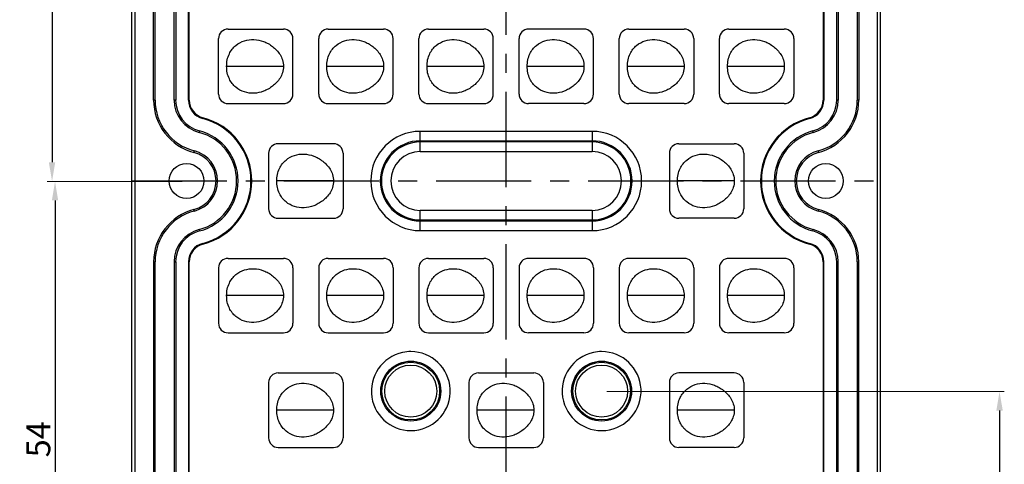
# Model space of a CAD drawing. Units: millimetres. Extents: x 1893 to 2478, y 261 to 677.
# Drawn here: x 2168 to 2272, y 467 to 513 of the extents above; entities that cross this region are included whole.
import ezdxf

# ---------------------------------------------------------------- set-up
doc = ezdxf.new("R2010")
doc.units = ezdxf.units.MM
doc.header["$LTSCALE"] = 0.25
doc.linetypes.add('CENTER', pattern=[50.8, 31.75, -6.35, 6.35, -6.35])
doc.layers.add('DIM', color=4, linetype='Continuous')
doc.styles.get("Standard").update_dxf_attribs({"font": 'txt', "bigfont": 'hztxt.shx'})
doc.dimstyles.new('副本 常用-1.5', dxfattribs={"dimtxt": 1.5, "dimasz": 1, "dimexe": 0.3, "dimexo": 0.3, "dimgap": 0.5, "dimtad": 1, "dimzin": 9, "dimdsep": 46, "dimtxsty": 'Standard', "dimcen": 0, "dimclrd": 4, "dimclre": 4, "dimclrt": 4, "dimadec": 0, "dimazin": 0, "dimtfac": 1, "dimtmove": 0, "dimatfit": 3, "dimfxl": 0, "dimtolj": 1, "dimlwe": 13, "dimarcsym": 0})

# ---------------------------------------------------------------- blocks, each defined once
blk = doc.blocks.new('*D8')
at = {"layer": 'Defpoints', "color": 0}
for p in [(2186.01, 550.2), (2171.86, 496.2), (2186.01, 496.2)]:
    blk.add_point(p, dxfattribs=at)
at = {"layer": 'DIM', "color": 4, "lineweight": 13}
for p, q in [((2185.51, 550.2), (2171.36, 550.2)), ((2185.51, 496.2), (2171.36, 496.2))]:
    blk.add_line(p, q, dxfattribs=at)
at = {"layer": 'DIM', "color": 4, "lineweight": -2}
blk.add_line((2171.86, 548.2), (2171.86, 498.2), dxfattribs=at)
at = {"layer": 'DIM', "color": 4}
for points in [[(2171.52, 548.2), (2172.19, 548.2), (2171.86, 550.2)], [(2171.52, 498.2), (2172.19, 498.2), (2171.86, 496.2)]]:
    blk.add_solid(points, dxfattribs=at)
at = {"layer": 'DIM', "color": 4, "insert": (2170.11, 523.2), "char_height": 2.5, "attachment_point": 5, "rotation": 90}
blk.add_mtext('\\A1;54', dxfattribs=at)
blk = doc.blocks.new('*D9')
at = {"layer": 'Defpoints', "color": 0}
for p in [(2186.01, 496.2), (2172.17, 442.2), (2186.01, 442.2)]:
    blk.add_point(p, dxfattribs=at)
at = {"layer": 'DIM', "color": 4, "lineweight": 13}
for p, q in [((2185.51, 496.2), (2171.67, 496.2)), ((2185.51, 442.2), (2171.67, 442.2))]:
    blk.add_line(p, q, dxfattribs=at)
at = {"layer": 'DIM', "color": 4, "lineweight": -2}
blk.add_line((2172.17, 494.2), (2172.17, 444.2), dxfattribs=at)
at = {"layer": 'DIM', "color": 4}
for points in [[(2171.84, 494.2), (2172.5, 494.2), (2172.17, 496.2)], [(2171.84, 444.2), (2172.5, 444.2), (2172.17, 442.2)]]:
    blk.add_solid(points, dxfattribs=at)
at = {"layer": 'DIM', "color": 4, "insert": (2170.42, 469.2), "char_height": 2.5, "attachment_point": 5, "rotation": 90}
blk.add_mtext('\\A1;54', dxfattribs=at)
blk = doc.blocks.new('*D18')
at = {"layer": 'Defpoints', "color": 0}
for p in [(2229.51, 474.2), (2229.51, 404.2), (2271.16, 404.2)]:
    blk.add_point(p, dxfattribs=at)
at = {"layer": 'DIM', "color": 4, "lineweight": 13}
for p, q in [((2230.01, 474.2), (2271.66, 474.2)), ((2230.01, 404.2), (2271.66, 404.2))]:
    blk.add_line(p, q, dxfattribs=at)
at = {"layer": 'DIM', "color": 4, "lineweight": -2}
blk.add_line((2271.16, 472.2), (2271.16, 406.2), dxfattribs=at)
at = {"layer": 'DIM', "color": 4}
for points in [[(2270.83, 472.2), (2271.5, 472.2), (2271.16, 474.2)], [(2270.83, 406.2), (2271.5, 406.2), (2271.16, 404.2)]]:
    blk.add_solid(points, dxfattribs=at)
at = {"layer": 'DIM', "color": 4, "insert": (2269.41, 439.2), "char_height": 2.5, "attachment_point": 5, "rotation": 90}
blk.add_mtext('\\A1;70', dxfattribs=at)

msp = doc.modelspace()

# ---------------------------------------------------------------- linework, layer by layer
at = {"color": 1, "linetype": 'CENTER', "ltscale": 1.255872}
for p, q in [((2219.456, 367.996), (2219.456, 624.488)), ((2180.21, 496.242), (2258.702, 496.242))]:
    msp.add_line(p, q, dxfattribs=at)
at = {"color": 7, "linetype": 'Continuous'}
for p, q in [((2180.214, 372.981), (2180.214, 619.503)), ((2180.534, 619.183), (2180.534, 373.301)), ((2258.378, 373.301), (2258.378, 619.183)), ((2258.702, 372.981), (2258.702, 619.503)), ((2182.499, 504.711), (2182.499, 541.773)), ((2182.656, 504.711), (2182.656, 541.773)), ((2184.656, 504.711), (2184.656, 541.773)), ((2184.814, 541.773), (2184.814, 504.711)), ((2186.156, 504.711), (2186.156, 541.773)), ((2186.24, 504.711), (2186.24, 541.773)), ((2252.672, 541.773), (2252.672, 504.711)), ((2252.756, 541.773), (2252.756, 504.711)), ((2254.099, 504.711), (2254.099, 541.773)), ((2254.256, 541.773), (2254.256, 504.711)), ((2256.256, 541.773), (2256.256, 504.711)), ((2256.414, 541.773), (2256.414, 504.711)), ((2190.306, 512.142), (2196.106, 512.142)), ((2200.806, 512.142), (2206.606, 512.142)), ((2211.306, 512.142), (2217.106, 512.142)), ((2227.606, 512.142), (2221.806, 512.142)), ((2232.306, 512.142), (2238.106, 512.142)), ((2242.806, 512.142), (2248.606, 512.142)), ((2189.306, 505.342), (2189.306, 511.142)), ((2197.106, 505.342), (2197.106, 511.142)), ((2199.806, 505.342), (2199.806, 511.142)), ((2207.606, 505.342), (2207.606, 511.142)), ((2210.306, 505.342), (2210.306, 511.142)), ((2218.106, 505.342), (2218.106, 511.142)), ((2220.806, 505.342), (2220.806, 511.142)), ((2228.606, 505.342), (2228.606, 511.142)), ((2231.306, 505.342), (2231.306, 511.142)), ((2239.106, 511.142), (2239.106, 505.342)), ((2241.806, 505.342), (2241.806, 511.142)), ((2249.606, 511.142), (2249.606, 505.342)), ((2196.106, 508.242), (2190.156, 508.242)), ((2206.606, 508.242), (2200.656, 508.242)), ((2217.106, 508.242), (2211.156, 508.242)), ((2227.606, 508.242), (2221.656, 508.242)), ((2238.106, 508.242), (2232.156, 508.242)), ((2248.606, 508.242), (2242.656, 508.242)), ((2182.656, 504.711), (2182.499, 504.711)), ((2184.814, 504.711), (2184.656, 504.711)), ((2186.24, 504.711), (2186.156, 504.711)), ((2252.756, 504.711), (2252.672, 504.711)), ((2254.256, 504.711), (2254.099, 504.711)), ((2256.414, 504.711), (2256.256, 504.711)), ((2190.306, 504.342), (2196.106, 504.342)), ((2200.806, 504.342), (2206.606, 504.342)), ((2211.306, 504.342), (2217.106, 504.342)), ((2227.606, 504.342), (2221.806, 504.342)), ((2238.106, 504.342), (2232.306, 504.342)), ((2248.606, 504.342), (2242.806, 504.342)), ((2187.653, 502.775), (2187.674, 502.856)), ((2251.238, 502.856), (2251.259, 502.775)), ((2187.316, 501.476), (2187.276, 501.323)), ((2228.456, 501.438), (2210.456, 501.438)), ((2210.456, 499.326), (2210.456, 501.438)), ((2228.456, 501.438), (2228.456, 499.326)), ((2251.636, 501.323), (2251.596, 501.476)), ((2201.356, 500.142), (2195.556, 500.142)), ((2210.456, 500.442), (2228.456, 500.442)), ((2228.456, 500.322), (2210.456, 500.322)), ((2237.556, 500.142), (2243.356, 500.142)), ((2186.734, 499.235), (2186.773, 499.388)), ((2194.556, 499.142), (2194.556, 493.342)), ((2202.356, 499.142), (2202.356, 493.342)), ((2210.456, 499.326), (2228.457, 499.326)), ((2236.556, 499.142), (2236.556, 493.342)), ((2244.356, 499.142), (2244.356, 493.342)), ((2252.139, 499.388), (2252.178, 499.235)), ((2201.356, 496.242), (2195.406, 496.242)), ((2243.356, 496.242), (2237.406, 496.242)), ((2186.773, 493.096), (2186.734, 493.249)), ((2195.556, 492.342), (2201.356, 492.342)), ((2228.457, 493.158), (2210.456, 493.158)), ((2210.456, 491.046), (2210.456, 493.158)), ((2228.456, 493.158), (2228.456, 491.046)), ((2243.356, 492.342), (2237.556, 492.342)), ((2252.178, 493.249), (2252.139, 493.096)), ((2210.456, 492.162), (2228.456, 492.162)), ((2228.456, 492.042), (2210.456, 492.042)), ((2187.276, 491.161), (2187.316, 491.008)), ((2210.455, 491.046), (2228.456, 491.046)), ((2251.596, 491.008), (2251.636, 491.161)), ((2187.674, 489.628), (2187.653, 489.709)), ((2251.259, 489.709), (2251.238, 489.628)), ((2190.306, 488.142), (2196.106, 488.142)), ((2200.806, 488.142), (2206.606, 488.142)), ((2211.306, 488.142), (2217.106, 488.142)), ((2227.606, 488.142), (2221.806, 488.142)), ((2238.106, 488.142), (2232.306, 488.142)), ((2248.606, 488.142), (2242.806, 488.142)), ((2182.499, 487.773), (2182.656, 487.773)), ((2182.499, 487.773), (2182.499, 450.711)), ((2182.656, 450.711), (2182.656, 487.773)), ((2184.656, 487.773), (2184.814, 487.773)), ((2184.656, 487.773), (2184.656, 450.711)), ((2184.814, 487.773), (2184.814, 450.711)), ((2186.156, 487.773), (2186.24, 487.773)), ((2186.156, 487.773), (2186.156, 450.711)), ((2186.24, 450.711), (2186.24, 487.773)), ((2189.306, 487.142), (2189.306, 481.342)), ((2197.106, 487.142), (2197.106, 481.342)), ((2199.806, 487.142), (2199.806, 481.342)), ((2207.606, 487.142), (2207.606, 481.342)), ((2210.306, 487.142), (2210.306, 481.342)), ((2218.106, 487.142), (2218.106, 481.342)), ((2220.806, 487.142), (2220.806, 481.342)), ((2228.606, 487.142), (2228.606, 481.342)), ((2231.306, 487.142), (2231.306, 481.342)), ((2239.106, 487.142), (2239.106, 481.342)), ((2241.806, 487.142), (2241.806, 481.342)), ((2249.606, 487.142), (2249.606, 481.342)), ((2252.672, 487.773), (2252.672, 450.711)), ((2252.672, 487.773), (2252.756, 487.773)), ((2252.756, 450.711), (2252.756, 487.773)), ((2254.099, 450.711), (2254.099, 487.773)), ((2254.099, 487.773), (2254.256, 487.773)), ((2254.256, 450.711), (2254.256, 487.773)), ((2256.256, 487.773), (2256.256, 450.711)), ((2256.256, 487.773), (2256.414, 487.773)), ((2256.414, 450.711), (2256.414, 487.773)), ((2196.106, 484.242), (2190.156, 484.242)), ((2206.606, 484.242), (2200.656, 484.242)), ((2217.106, 484.242), (2211.156, 484.242)), ((2227.606, 484.242), (2221.656, 484.242)), ((2238.106, 484.242), (2232.156, 484.242)), ((2248.606, 484.242), (2242.656, 484.242)), ((2190.306, 480.342), (2196.106, 480.342)), ((2200.806, 480.342), (2206.606, 480.342)), ((2211.306, 480.342), (2217.106, 480.342)), ((2227.606, 480.342), (2221.806, 480.342)), ((2238.106, 480.342), (2232.306, 480.342)), ((2248.606, 480.342), (2242.806, 480.342)), ((2195.556, 476.142), (2201.356, 476.142)), ((2216.556, 476.142), (2222.356, 476.142)), ((2243.356, 476.142), (2237.556, 476.142)), ((2194.556, 475.142), (2194.556, 469.342)), ((2202.356, 475.142), (2202.356, 469.342)), ((2215.556, 475.142), (2215.556, 469.342)), ((2223.356, 475.142), (2223.356, 469.342)), ((2236.556, 475.142), (2236.556, 469.342)), ((2244.356, 475.142), (2244.356, 469.342)), ((2201.356, 472.242), (2195.406, 472.242)), ((2222.356, 472.242), (2216.406, 472.242)), ((2243.356, 472.242), (2237.406, 472.242)), ((2195.556, 468.342), (2201.356, 468.342)), ((2216.556, 468.342), (2222.356, 468.342)), ((2243.356, 468.342), (2237.556, 468.342))]:
    msp.add_line(p, q, dxfattribs=at)
for centre, radius in [((2185.956, 496.242), 1.827), ((2252.956, 496.242), 1.827), ((2209.456, 474.242), 3.139), ((2209.456, 474.242), 3.024), ((2209.456, 474.242), 2.725), ((2229.456, 474.242), 3.139), ((2229.456, 474.242), 3.024), ((2229.456, 474.242), 2.725)]:
    msp.add_circle(centre, radius, dxfattribs=at)
for centre, radius, start, end in [((2190.306, 511.142), 1, 90, 180), ((2196.106, 511.142), 1, 0, 90), ((2200.806, 511.142), 1, 90, 180), ((2206.606, 511.142), 1, 0, 90), ((2211.306, 511.142), 1, 90, 180), ((2217.106, 511.142), 1, 0, 90), ((2221.806, 511.142), 1, 90, 180), ((2227.606, 511.142), 1, 0, 90), ((2232.306, 511.142), 1, 90, 180), ((2238.106, 511.142), 1, 0, 90), ((2242.806, 511.142), 1, 90, 180), ((2248.606, 511.142), 1, 0, 90), ((2188.156, 504.711), 5.657, 180, 255.43792), ((2188.156, 504.711), 5.5, 180, 255.43794), ((2188.156, 504.711), 3.5, 180, 255.43794), ((2188.156, 504.711), 3.343, 180, 255.43794), ((2188.156, 504.711), 2, 180, 255.43794), ((2188.156, 504.711), 1.916, 180, 255.43794), ((2190.306, 505.342), 1, 180, 270), ((2196.106, 505.342), 1, 270, 0), ((2200.806, 505.342), 1, 180, 270), ((2206.606, 505.342), 1, 270, 0), ((2211.306, 505.342), 1, 180, 270), ((2217.106, 505.342), 1, 270, 0), ((2221.806, 505.342), 1, 180, 270), ((2227.606, 505.342), 1, 270, 0), ((2232.306, 505.342), 1, 180, 270), ((2238.106, 505.342), 1, 270, 0), ((2242.806, 505.342), 1, 180, 270), ((2248.606, 505.342), 1, 270, 0), ((2250.756, 504.711), 1.916, 284.56206, 360), ((2250.756, 504.711), 2, 284.56206, 360), ((2250.756, 504.711), 3.343, 284.56209, 360), ((2250.756, 504.711), 3.5, 284.56205, 360), ((2250.756, 504.711), 5.5, 284.56206, 360), ((2250.756, 504.711), 5.657, 284.56206, 360), ((2185.956, 496.242), 6.75, 284.56206, 75.43794), ((2185.956, 496.242), 6.834, 284.56206, 75.43794), ((2252.956, 496.242), 6.834, 104.56206, 255.43794), ((2252.956, 496.242), 6.75, 104.56206, 255.43794), ((2185.956, 496.242), 5.25, 284.56206, 75.43794), ((2185.956, 496.242), 5.407, 284.56206, 75.43794), ((2210.456, 496.242), 5.196, 90.00457, 269.9864), ((2228.456, 496.242), 5.196, 270, 90), ((2252.956, 496.242), 5.407, 104.56205, 255.43792), ((2252.956, 496.242), 5.25, 104.56207, 255.43794), ((2195.556, 499.142), 1, 90, 180), ((2201.356, 499.142), 1, 0, 90), ((2210.456, 496.242), 4.2, 90, 270), ((2210.456, 496.242), 4.08, 90, 270), ((2228.456, 496.242), 4.2, 270, 90), ((2228.456, 496.242), 4.08, 270, 90), ((2237.556, 499.142), 1, 90, 180), ((2243.356, 499.142), 1, 0, 90), ((2185.956, 496.242), 3.093, 284.56207, 75.43797), ((2185.956, 496.242), 3.25, 284.56206, 75.43793), ((2210.456, 496.242), 3.084, 90.0061, 269.99883), ((2228.456, 496.242), 3.084, 270.01341, 89.98732), ((2252.956, 496.242), 3.25, 104.56206, 255.43794), ((2252.956, 496.242), 3.093, 104.56206, 255.43794), ((2195.556, 493.342), 1, 180, 270), ((2201.356, 493.342), 1, 270, 0), ((2237.556, 493.342), 1, 180, 270), ((2243.356, 493.342), 1, 270, 0), ((2188.156, 487.773), 5.657, 104.56206, 180), ((2188.156, 487.773), 5.5, 104.56206, 180), ((2250.756, 487.773), 5.5, 0, 75.43794), ((2250.756, 487.773), 5.657, 0, 75.43794), ((2188.156, 487.773), 3.5, 104.56206, 180), ((2188.156, 487.773), 3.343, 104.56206, 180), ((2250.756, 487.773), 3.343, 0, 75.43796), ((2250.756, 487.773), 3.5, 0, 75.43793), ((2188.156, 487.773), 2, 104.56206, 180), ((2188.156, 487.773), 1.916, 104.56206, 180), ((2250.756, 487.773), 1.916, 360, 75.43794), ((2250.756, 487.773), 2, 360, 75.43794), ((2190.306, 487.142), 1, 90, 180), ((2196.106, 487.142), 1, 0, 90), ((2200.806, 487.142), 1, 90, 180), ((2206.606, 487.142), 1, 0, 90), ((2211.306, 487.142), 1, 90, 180), ((2217.106, 487.142), 1, 0, 90), ((2221.806, 487.142), 1, 90, 180), ((2227.606, 487.142), 1, 0, 90), ((2232.306, 487.142), 1, 90, 180), ((2238.106, 487.142), 1, 0, 90), ((2242.806, 487.142), 1, 90, 180), ((2248.606, 487.142), 1, 0, 90), ((2190.306, 481.342), 1, 180, 270), ((2196.106, 481.342), 1, 270, 0), ((2200.806, 481.342), 1, 180, 270), ((2206.606, 481.342), 1, 270, 0), ((2211.306, 481.342), 1, 180, 270), ((2217.106, 481.342), 1, 270, 0), ((2221.806, 481.342), 1, 180, 270), ((2227.606, 481.342), 1, 270, 0), ((2232.306, 481.342), 1, 180, 270), ((2238.106, 481.342), 1, 270, 0), ((2242.806, 481.342), 1, 180, 270), ((2248.606, 481.342), 1, 270, 0), ((2209.456, 474.242), 4.135, 101.88183, 89.98221), ((2209.456, 474.213), 4.164, 89.98157, 101.79866), ((2229.456, 474.242), 4.135, 101.88183, 89.98221), ((2229.456, 474.213), 4.164, 89.98157, 101.79866), ((2195.556, 475.142), 1, 90, 180), ((2201.356, 475.142), 1, 0, 90), ((2216.556, 475.142), 1, 90, 180), ((2222.356, 475.142), 1, 0, 90), ((2237.556, 475.142), 1, 90, 180), ((2243.356, 475.142), 1, 0, 90), ((2195.556, 469.342), 1, 180, 270), ((2201.356, 469.342), 1, 270, 0), ((2216.556, 469.342), 1, 180, 270), ((2222.356, 469.342), 1, 270, 0), ((2237.556, 469.342), 1, 180, 270), ((2243.356, 469.342), 1, 270, 0)]:
    msp.add_arc(centre, radius, start, end, dxfattribs=at)
for points, knots in [([(2190.156, 508.242), (2190.156, 508.691), (2190.314, 509.533), (2191.06, 510.468), (2191.998, 510.985), (2193.03, 511.113), (2193.884, 510.93), (2194.525, 510.628), (2194.984, 510.32), (2195.404, 509.935), (2195.776, 509.474), (2196.046, 508.902), (2196.106, 508.468), (2196.106, 508.242)], [0, 0, 0, 0, 0.1489677, 0.2720211, 0.3846508, 0.4956137, 0.6098402, 0.6690905, 0.729929, 0.7926236, 0.8573741, 0.9250529, 1, 1, 1, 1]), ([(2200.656, 508.242), (2200.656, 508.691), (2200.814, 509.533), (2201.56, 510.468), (2202.498, 510.985), (2203.53, 511.113), (2204.384, 510.93), (2205.025, 510.628), (2205.484, 510.32), (2205.904, 509.935), (2206.276, 509.474), (2206.546, 508.902), (2206.606, 508.468), (2206.606, 508.242)], [0, 0, 0, 0, 0.1489677, 0.2720211, 0.3846508, 0.4956137, 0.6098402, 0.6690905, 0.729929, 0.7926236, 0.8573741, 0.9250529, 1, 1, 1, 1]), ([(2211.156, 508.242), (2211.156, 508.691), (2211.314, 509.533), (2212.06, 510.468), (2212.998, 510.985), (2214.03, 511.113), (2214.884, 510.93), (2215.525, 510.628), (2215.984, 510.32), (2216.404, 509.935), (2216.776, 509.474), (2217.046, 508.902), (2217.106, 508.468), (2217.106, 508.242)], [0, 0, 0, 0, 0.1489677, 0.2720211, 0.3846508, 0.4956137, 0.6098402, 0.6690905, 0.729929, 0.7926236, 0.8573741, 0.9250529, 1, 1, 1, 1]), ([(2221.656, 508.242), (2221.656, 508.691), (2221.814, 509.533), (2222.56, 510.468), (2223.498, 510.985), (2224.53, 511.113), (2225.384, 510.93), (2226.025, 510.628), (2226.484, 510.32), (2226.904, 509.935), (2227.276, 509.474), (2227.546, 508.902), (2227.606, 508.468), (2227.606, 508.242)], [0, 0, 0, 0, 0.1489677, 0.2720211, 0.3846508, 0.4956137, 0.6098402, 0.6690905, 0.729929, 0.7926236, 0.8573741, 0.9250529, 1, 1, 1, 1]), ([(2232.156, 508.242), (2232.156, 508.691), (2232.314, 509.533), (2233.06, 510.468), (2233.998, 510.985), (2235.03, 511.113), (2235.884, 510.93), (2236.525, 510.628), (2236.984, 510.32), (2237.404, 509.935), (2237.776, 509.474), (2238.046, 508.902), (2238.106, 508.468), (2238.106, 508.242)], [0, 0, 0, 0, 0.1489677, 0.2720211, 0.3846508, 0.4956137, 0.6098402, 0.6690905, 0.729929, 0.7926236, 0.8573741, 0.9250529, 1, 1, 1, 1]), ([(2242.656, 508.242), (2242.656, 508.691), (2242.814, 509.533), (2243.56, 510.468), (2244.498, 510.985), (2245.53, 511.113), (2246.384, 510.93), (2247.025, 510.628), (2247.484, 510.32), (2247.904, 509.935), (2248.276, 509.474), (2248.546, 508.902), (2248.606, 508.468), (2248.606, 508.242)], [0, 0, 0, 0, 0.1489677, 0.2720211, 0.3846508, 0.4956137, 0.6098402, 0.6690905, 0.729929, 0.7926236, 0.8573741, 0.9250529, 1, 1, 1, 1]), ([(2196.106, 508.242), (2196.106, 508.016), (2196.046, 507.582), (2195.776, 507.01), (2195.404, 506.549), (2194.984, 506.165), (2194.525, 505.856), (2193.884, 505.555), (2193.03, 505.371), (2191.998, 505.5), (2191.06, 506.016), (2190.314, 506.951), (2190.156, 507.793), (2190.156, 508.242)], [0, 0, 0, 0, 0.0749471, 0.1426259, 0.2073764, 0.270071, 0.3309095, 0.3901598, 0.5043863, 0.6153492, 0.7279789, 0.8510323, 1, 1, 1, 1]), ([(2206.606, 508.242), (2206.606, 508.016), (2206.546, 507.582), (2206.276, 507.01), (2205.904, 506.549), (2205.484, 506.165), (2205.025, 505.856), (2204.384, 505.555), (2203.53, 505.371), (2202.498, 505.5), (2201.56, 506.016), (2200.814, 506.951), (2200.656, 507.793), (2200.656, 508.242)], [0, 0, 0, 0, 0.0749471, 0.1426259, 0.2073764, 0.270071, 0.3309095, 0.3901598, 0.5043863, 0.6153492, 0.7279789, 0.8510323, 1, 1, 1, 1]), ([(2217.106, 508.242), (2217.106, 508.016), (2217.046, 507.582), (2216.776, 507.01), (2216.404, 506.549), (2215.984, 506.165), (2215.525, 505.856), (2214.884, 505.555), (2214.03, 505.371), (2212.998, 505.5), (2212.06, 506.016), (2211.314, 506.951), (2211.156, 507.793), (2211.156, 508.242)], [0, 0, 0, 0, 0.0749471, 0.1426259, 0.2073764, 0.270071, 0.3309095, 0.3901598, 0.5043863, 0.6153492, 0.7279789, 0.8510323, 1, 1, 1, 1]), ([(2227.606, 508.242), (2227.606, 508.016), (2227.546, 507.582), (2227.276, 507.01), (2226.904, 506.549), (2226.484, 506.165), (2226.025, 505.856), (2225.384, 505.555), (2224.53, 505.371), (2223.498, 505.5), (2222.56, 506.016), (2221.814, 506.951), (2221.656, 507.793), (2221.656, 508.242)], [0, 0, 0, 0, 0.0749471, 0.1426259, 0.2073764, 0.270071, 0.3309095, 0.3901598, 0.5043863, 0.6153492, 0.7279789, 0.8510323, 1, 1, 1, 1]), ([(2238.106, 508.242), (2238.106, 508.016), (2238.046, 507.582), (2237.776, 507.01), (2237.404, 506.549), (2236.984, 506.165), (2236.525, 505.856), (2235.884, 505.555), (2235.03, 505.371), (2233.998, 505.5), (2233.06, 506.016), (2232.314, 506.951), (2232.156, 507.793), (2232.156, 508.242)], [0, 0, 0, 0, 0.0749471, 0.1426259, 0.2073764, 0.270071, 0.3309095, 0.3901598, 0.5043863, 0.6153492, 0.7279789, 0.8510323, 1, 1, 1, 1]), ([(2248.606, 508.242), (2248.606, 508.016), (2248.546, 507.582), (2248.276, 507.01), (2247.904, 506.549), (2247.484, 506.165), (2247.025, 505.856), (2246.384, 505.555), (2245.53, 505.371), (2244.498, 505.5), (2243.56, 506.016), (2242.814, 506.951), (2242.656, 507.793), (2242.656, 508.242)], [0, 0, 0, 0, 0.0749471, 0.1426259, 0.2073764, 0.270071, 0.3309095, 0.3901598, 0.5043863, 0.6153492, 0.7279789, 0.8510323, 1, 1, 1, 1]), ([(2195.406, 496.242), (2195.406, 496.691), (2195.564, 497.533), (2196.31, 498.468), (2197.248, 498.985), (2198.28, 499.113), (2199.134, 498.93), (2199.775, 498.628), (2200.234, 498.32), (2200.654, 497.935), (2201.026, 497.474), (2201.296, 496.902), (2201.356, 496.468), (2201.356, 496.242)], [0, 0, 0, 0, 0.1489677, 0.2720211, 0.3846508, 0.4956137, 0.6098402, 0.6690905, 0.729929, 0.7926236, 0.8573741, 0.9250529, 1, 1, 1, 1]), ([(2237.406, 496.242), (2237.406, 496.691), (2237.564, 497.533), (2238.31, 498.468), (2239.248, 498.985), (2240.28, 499.113), (2241.134, 498.93), (2241.775, 498.628), (2242.234, 498.32), (2242.654, 497.935), (2243.026, 497.474), (2243.296, 496.902), (2243.356, 496.468), (2243.356, 496.242)], [0, 0, 0, 0, 0.1489677, 0.2720211, 0.3846508, 0.4956137, 0.6098402, 0.6690905, 0.729929, 0.7926236, 0.8573741, 0.9250529, 1, 1, 1, 1]), ([(2201.356, 496.242), (2201.356, 496.016), (2201.296, 495.582), (2201.026, 495.01), (2200.654, 494.549), (2200.234, 494.165), (2199.775, 493.856), (2199.134, 493.555), (2198.28, 493.371), (2197.248, 493.5), (2196.31, 494.016), (2195.564, 494.951), (2195.406, 495.793), (2195.406, 496.242)], [0, 0, 0, 0, 0.0749471, 0.1426259, 0.2073764, 0.270071, 0.3309095, 0.3901598, 0.5043863, 0.6153492, 0.7279789, 0.8510323, 1, 1, 1, 1]), ([(2243.356, 496.242), (2243.356, 496.016), (2243.296, 495.582), (2243.026, 495.01), (2242.654, 494.549), (2242.234, 494.165), (2241.775, 493.856), (2241.134, 493.555), (2240.28, 493.371), (2239.248, 493.5), (2238.31, 494.016), (2237.564, 494.951), (2237.406, 495.793), (2237.406, 496.242)], [0, 0, 0, 0, 0.0749471, 0.1426259, 0.2073764, 0.270071, 0.3309095, 0.3901598, 0.5043863, 0.6153492, 0.7279789, 0.8510323, 1, 1, 1, 1]), ([(2190.156, 484.242), (2190.156, 484.691), (2190.314, 485.533), (2191.06, 486.468), (2191.998, 486.985), (2193.03, 487.113), (2193.884, 486.93), (2194.525, 486.628), (2194.984, 486.32), (2195.404, 485.935), (2195.776, 485.474), (2196.046, 484.902), (2196.106, 484.468), (2196.106, 484.242)], [0, 0, 0, 0, 0.1489677, 0.2720211, 0.3846508, 0.4956137, 0.6098402, 0.6690905, 0.729929, 0.7926236, 0.8573741, 0.9250529, 1, 1, 1, 1]), ([(2200.656, 484.242), (2200.656, 484.691), (2200.814, 485.533), (2201.56, 486.468), (2202.498, 486.985), (2203.53, 487.113), (2204.384, 486.93), (2205.025, 486.628), (2205.484, 486.32), (2205.904, 485.935), (2206.276, 485.474), (2206.546, 484.902), (2206.606, 484.468), (2206.606, 484.242)], [0, 0, 0, 0, 0.1489677, 0.2720211, 0.3846508, 0.4956137, 0.6098402, 0.6690905, 0.729929, 0.7926236, 0.8573741, 0.9250529, 1, 1, 1, 1]), ([(2211.156, 484.242), (2211.156, 484.691), (2211.314, 485.533), (2212.06, 486.468), (2212.998, 486.985), (2214.03, 487.113), (2214.884, 486.93), (2215.525, 486.628), (2215.984, 486.32), (2216.404, 485.935), (2216.776, 485.474), (2217.046, 484.902), (2217.106, 484.468), (2217.106, 484.242)], [0, 0, 0, 0, 0.1489677, 0.2720211, 0.3846508, 0.4956137, 0.6098402, 0.6690905, 0.729929, 0.7926236, 0.8573741, 0.9250529, 1, 1, 1, 1]), ([(2221.656, 484.242), (2221.656, 484.691), (2221.814, 485.533), (2222.56, 486.468), (2223.498, 486.985), (2224.53, 487.113), (2225.384, 486.93), (2226.025, 486.628), (2226.484, 486.32), (2226.904, 485.935), (2227.276, 485.474), (2227.546, 484.902), (2227.606, 484.468), (2227.606, 484.242)], [0, 0, 0, 0, 0.1489677, 0.2720211, 0.3846508, 0.4956137, 0.6098402, 0.6690905, 0.729929, 0.7926236, 0.8573741, 0.9250529, 1, 1, 1, 1]), ([(2232.156, 484.242), (2232.156, 484.691), (2232.314, 485.533), (2233.06, 486.468), (2233.998, 486.985), (2235.03, 487.113), (2235.884, 486.93), (2236.525, 486.628), (2236.984, 486.32), (2237.404, 485.935), (2237.776, 485.474), (2238.046, 484.902), (2238.106, 484.468), (2238.106, 484.242)], [0, 0, 0, 0, 0.1489677, 0.2720211, 0.3846508, 0.4956137, 0.6098402, 0.6690905, 0.729929, 0.7926236, 0.8573741, 0.9250529, 1, 1, 1, 1]), ([(2242.656, 484.242), (2242.656, 484.691), (2242.814, 485.533), (2243.56, 486.468), (2244.498, 486.985), (2245.53, 487.113), (2246.384, 486.93), (2247.025, 486.628), (2247.484, 486.32), (2247.904, 485.935), (2248.276, 485.474), (2248.546, 484.902), (2248.606, 484.468), (2248.606, 484.242)], [0, 0, 0, 0, 0.1489677, 0.2720211, 0.3846508, 0.4956137, 0.6098402, 0.6690905, 0.729929, 0.7926236, 0.8573741, 0.9250529, 1, 1, 1, 1]), ([(2196.106, 484.242), (2196.106, 484.016), (2196.046, 483.582), (2195.776, 483.01), (2195.404, 482.549), (2194.984, 482.165), (2194.525, 481.856), (2193.884, 481.555), (2193.03, 481.371), (2191.998, 481.5), (2191.06, 482.016), (2190.314, 482.951), (2190.156, 483.793), (2190.156, 484.242)], [0, 0, 0, 0, 0.0749471, 0.1426259, 0.2073764, 0.270071, 0.3309095, 0.3901598, 0.5043863, 0.6153492, 0.7279789, 0.8510323, 1, 1, 1, 1]), ([(2206.606, 484.242), (2206.606, 484.016), (2206.546, 483.582), (2206.276, 483.01), (2205.904, 482.549), (2205.484, 482.165), (2205.025, 481.856), (2204.384, 481.555), (2203.53, 481.371), (2202.498, 481.5), (2201.56, 482.016), (2200.814, 482.951), (2200.656, 483.793), (2200.656, 484.242)], [0, 0, 0, 0, 0.0749471, 0.1426259, 0.2073764, 0.270071, 0.3309095, 0.3901598, 0.5043863, 0.6153492, 0.7279789, 0.8510323, 1, 1, 1, 1]), ([(2217.106, 484.242), (2217.106, 484.016), (2217.046, 483.582), (2216.776, 483.01), (2216.404, 482.549), (2215.984, 482.165), (2215.525, 481.856), (2214.884, 481.555), (2214.03, 481.371), (2212.998, 481.5), (2212.06, 482.016), (2211.314, 482.951), (2211.156, 483.793), (2211.156, 484.242)], [0, 0, 0, 0, 0.0749471, 0.1426259, 0.2073764, 0.270071, 0.3309095, 0.3901598, 0.5043863, 0.6153492, 0.7279789, 0.8510323, 1, 1, 1, 1]), ([(2227.606, 484.242), (2227.606, 484.016), (2227.546, 483.582), (2227.276, 483.01), (2226.904, 482.549), (2226.484, 482.165), (2226.025, 481.856), (2225.384, 481.555), (2224.53, 481.371), (2223.498, 481.5), (2222.56, 482.016), (2221.814, 482.951), (2221.656, 483.793), (2221.656, 484.242)], [0, 0, 0, 0, 0.0749471, 0.1426259, 0.2073764, 0.270071, 0.3309095, 0.3901598, 0.5043863, 0.6153492, 0.7279789, 0.8510323, 1, 1, 1, 1]), ([(2238.106, 484.242), (2238.106, 484.016), (2238.046, 483.582), (2237.776, 483.01), (2237.404, 482.549), (2236.984, 482.165), (2236.525, 481.856), (2235.884, 481.555), (2235.03, 481.371), (2233.998, 481.5), (2233.06, 482.016), (2232.314, 482.951), (2232.156, 483.793), (2232.156, 484.242)], [0, 0, 0, 0, 0.0749471, 0.1426259, 0.2073764, 0.270071, 0.3309095, 0.3901598, 0.5043863, 0.6153492, 0.7279789, 0.8510323, 1, 1, 1, 1]), ([(2248.606, 484.242), (2248.606, 484.016), (2248.546, 483.582), (2248.276, 483.01), (2247.904, 482.549), (2247.484, 482.165), (2247.025, 481.856), (2246.384, 481.555), (2245.53, 481.371), (2244.498, 481.5), (2243.56, 482.016), (2242.814, 482.951), (2242.656, 483.793), (2242.656, 484.242)], [0, 0, 0, 0, 0.0749471, 0.1426259, 0.2073764, 0.270071, 0.3309095, 0.3901598, 0.5043863, 0.6153492, 0.7279789, 0.8510323, 1, 1, 1, 1]), ([(2195.406, 472.242), (2195.406, 472.691), (2195.564, 473.533), (2196.31, 474.468), (2197.248, 474.985), (2198.28, 475.113), (2199.134, 474.93), (2199.775, 474.628), (2200.234, 474.32), (2200.654, 473.935), (2201.026, 473.474), (2201.296, 472.902), (2201.356, 472.468), (2201.356, 472.242)], [0, 0, 0, 0, 0.1489677, 0.2720211, 0.3846508, 0.4956137, 0.6098402, 0.6690905, 0.729929, 0.7926236, 0.8573741, 0.9250529, 1, 1, 1, 1]), ([(2216.406, 472.242), (2216.406, 472.691), (2216.564, 473.533), (2217.31, 474.468), (2218.248, 474.985), (2219.28, 475.113), (2220.134, 474.93), (2220.775, 474.628), (2221.234, 474.32), (2221.654, 473.935), (2222.026, 473.474), (2222.296, 472.902), (2222.356, 472.468), (2222.356, 472.242)], [0, 0, 0, 0, 0.1489677, 0.2720211, 0.3846508, 0.4956137, 0.6098402, 0.6690905, 0.729929, 0.7926236, 0.8573741, 0.9250529, 1, 1, 1, 1]), ([(2237.406, 472.242), (2237.406, 472.691), (2237.564, 473.533), (2238.31, 474.468), (2239.248, 474.985), (2240.28, 475.113), (2241.134, 474.93), (2241.775, 474.628), (2242.234, 474.32), (2242.654, 473.935), (2243.026, 473.474), (2243.296, 472.902), (2243.356, 472.468), (2243.356, 472.242)], [0, 0, 0, 0, 0.1489677, 0.2720211, 0.3846508, 0.4956137, 0.6098402, 0.6690905, 0.729929, 0.7926236, 0.8573741, 0.9250529, 1, 1, 1, 1]), ([(2201.356, 472.242), (2201.356, 472.016), (2201.296, 471.582), (2201.026, 471.01), (2200.654, 470.549), (2200.234, 470.165), (2199.775, 469.856), (2199.134, 469.555), (2198.28, 469.371), (2197.248, 469.5), (2196.31, 470.016), (2195.564, 470.951), (2195.406, 471.793), (2195.406, 472.242)], [0, 0, 0, 0, 0.0749471, 0.1426259, 0.2073764, 0.270071, 0.3309095, 0.3901598, 0.5043863, 0.6153492, 0.7279789, 0.8510323, 1, 1, 1, 1]), ([(2222.356, 472.242), (2222.356, 472.016), (2222.296, 471.582), (2222.026, 471.01), (2221.654, 470.549), (2221.234, 470.165), (2220.775, 469.856), (2220.134, 469.555), (2219.28, 469.371), (2218.248, 469.5), (2217.31, 470.016), (2216.564, 470.951), (2216.406, 471.793), (2216.406, 472.242)], [0, 0, 0, 0, 0.0749471, 0.1426259, 0.2073764, 0.270071, 0.3309095, 0.3901598, 0.5043863, 0.6153492, 0.7279789, 0.8510323, 1, 1, 1, 1]), ([(2243.356, 472.242), (2243.356, 472.016), (2243.296, 471.582), (2243.026, 471.01), (2242.654, 470.549), (2242.234, 470.165), (2241.775, 469.856), (2241.134, 469.555), (2240.28, 469.371), (2239.248, 469.5), (2238.31, 470.016), (2237.564, 470.951), (2237.406, 471.793), (2237.406, 472.242)], [0, 0, 0, 0, 0.0749471, 0.1426259, 0.2073764, 0.270071, 0.3309095, 0.3901598, 0.5043863, 0.6153492, 0.7279789, 0.8510323, 1, 1, 1, 1])]:
    msp.add_open_spline(points, degree=3, knots=knots, dxfattribs=at)

# ---------------------------------------------------------------- dimensions: what is measured, and where the dimension line sits
at = {"layer": 'DIM'}
for base, p1, p2, picture, middle in [((2171.857, 496.203), (2186.014, 550.203), (2186.014, 496.203), '*D8', (2170.107, 523.203)), ((2172.17, 442.203), (2186.014, 496.203), (2186.014, 442.203), '*D9', (2170.42, 469.203)), ((2271.162, 404.203), (2229.514, 474.201), (2229.514, 404.203), '*D18', (2269.412, 439.202))]:
    dim = msp.add_linear_dim(base=base, p1=p1, p2=p2, angle=90, dimstyle='副本 常用-1.5', override={"dimtxt": 2.5, "dimasz": 2, "dimexe": 0.49975, "dimexo": 0.49975, "dimgap": 0.49975}, dxfattribs=at)
    dim.commit()
    dim.dimension.update_dxf_attribs({"geometry": picture, "text_midpoint": middle})

doc.saveas('drawing.dxf')
